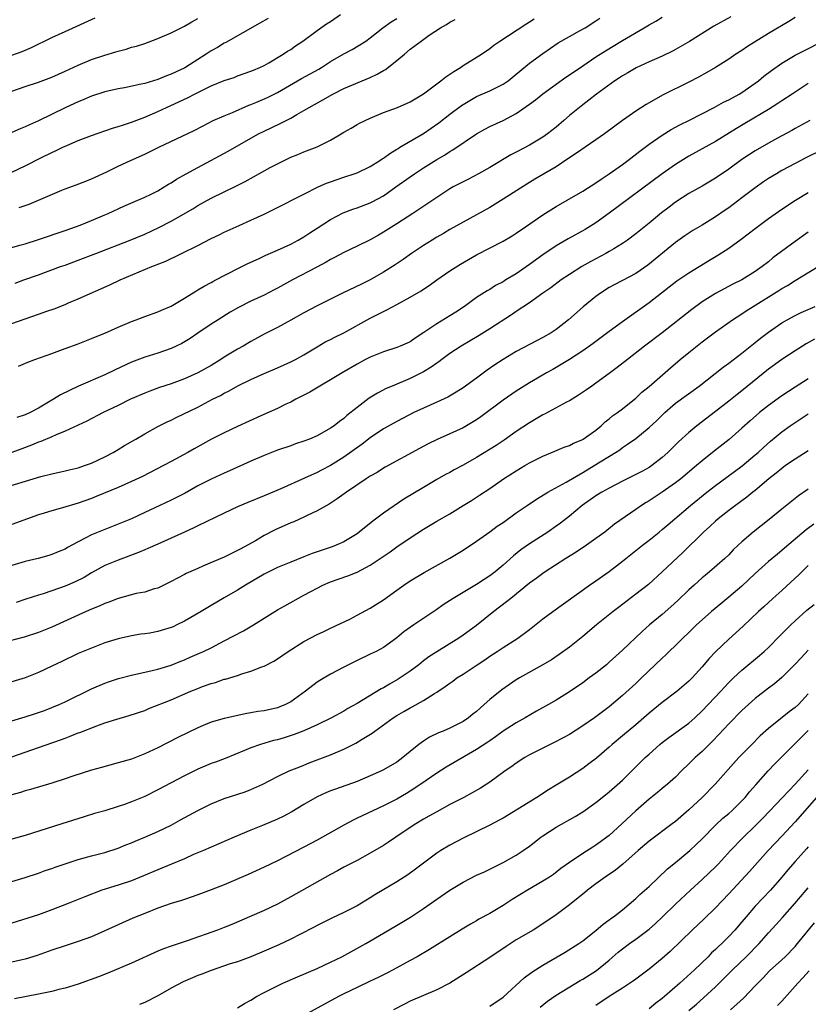
# Model space of a CAD drawing. Units: inches. Extents: x 2511000 to 2514000, y 1551000 to 1554000.
# Drawn here: x 2511234 to 2511353, y 1553454 to 1553602 of the extents above; entities that cross this region are included whole.
import ezdxf

# ---------------------------------------------------------------- set-up
doc = ezdxf.new("R2010")
doc.units = ezdxf.units.IN
doc.header["$MEASUREMENT"] = 0
doc.layers.add('LD25111551_2ft', color=105, linetype='Continuous')

msp = doc.modelspace()

# ---------------------------------------------------------------- linework, layer by layer
at = {"layer": 'LD25111551_2ft'}
for points, elevation in [([(2511231, 1553567.34), (2511234.21, 1553568.21), (2511235, 1553568.44), (2511237, 1553569.07), (2511241, 1553570.45), (2511242.56, 1553571), (2511243.27, 1553571.27), (2511245, 1553571.95), (2511247, 1553572.78), (2511247.51, 1553573), (2511249.88, 1553574.12), (2511251.27, 1553574.73), (2511251.95, 1553575), (2511253, 1553575.45), (2511253.87, 1553575.87), (2511255, 1553576.43), (2511255.96, 1553577), (2511256.6, 1553577.4), (2511257, 1553577.62), (2511257.82, 1553578.18), (2511259.27, 1553579), (2511261, 1553579.96), (2511265.59, 1553582.41), (2511269, 1553584.38), (2511270.13, 1553585), (2511271, 1553585.43), (2511273.42, 1553586.58), (2511275, 1553587.39), (2511275.94, 1553587.94), (2511277, 1553588.51), (2511277.79, 1553589), (2511279.85, 1553590.15), (2511281.33, 1553591), (2511283, 1553591.82), (2511287, 1553593.52), (2511288.01, 1553593.99), (2511289, 1553594.57), (2511289.29, 1553594.71), (2511291, 1553596.06), (2511292.15, 1553597), (2511293, 1553597.75), (2511294.64, 1553599), (2511295.87, 1553599.87), (2511297.6, 1553601), (2511298.5, 1553601.5), (2511299, 1553601.83), (2511299.77, 1553602.23)], 7210), ([(2511233, 1553579.24), (2511235, 1553580.2), (2511237.44, 1553581.44), (2511239, 1553582.21), (2511239.55, 1553582.45), (2511240.67, 1553583), (2511241.27, 1553583.27), (2511243, 1553584), (2511245, 1553584.77), (2511248.14, 1553585.86), (2511249, 1553586.1), (2511249.66, 1553586.34), (2511251, 1553586.75), (2511253, 1553587.53), (2511255, 1553588.4), (2511256.29, 1553589), (2511258.17, 1553589.83), (2511259.53, 1553590.47), (2511260.52, 1553591), (2511261.5, 1553591.5), (2511263, 1553592.22), (2511265, 1553593.05), (2511266.48, 1553593.52), (2511267, 1553593.73), (2511269, 1553594.43), (2511269.39, 1553594.61), (2511270.35, 1553595), (2511271, 1553595.32), (2511271.73, 1553595.73), (2511273.88, 1553597), (2511274.54, 1553597.46), (2511275, 1553597.74), (2511275.72, 1553598.28), (2511276.81, 1553599), (2511279, 1553600.59), (2511280.42, 1553601.58), (2511281, 1553601.96), (2511282.52, 1553603)], 7214), ([(2511351, 1553602.52), (2511350.06, 1553601.94), (2511347, 1553600.12), (2511343.83, 1553598.17), (2511343, 1553597.59), (2511342.08, 1553597), (2511341, 1553596.26), (2511339, 1553595), (2511337.73, 1553594.27), (2511336.44, 1553593.56), (2511335, 1553592.82), (2511331.11, 1553590.89), (2511328.55, 1553589.45), (2511327, 1553588.42), (2511325, 1553587.01), (2511323.83, 1553586.17), (2511322.27, 1553585), (2511321, 1553584.1), (2511319.4, 1553583), (2511318.21, 1553582.21), (2511316.78, 1553581.22), (2511315, 1553580.06), (2511311.81, 1553578.19), (2511310.57, 1553577.43), (2511307, 1553575.15), (2511305, 1553573.93), (2511303, 1553572.78), (2511299, 1553570.57), (2511298.02, 1553569.98), (2511297, 1553569.42), (2511296.31, 1553569), (2511295, 1553568.17), (2511293.23, 1553567), (2511291.93, 1553566.07), (2511290.73, 1553565.27), (2511289, 1553564.15), (2511286.96, 1553563), (2511285.65, 1553562.35), (2511282.83, 1553561), (2511279, 1553559.1), (2511277, 1553558.02), (2511275, 1553556.91), (2511273, 1553555.84), (2511271, 1553554.81), (2511269, 1553553.71), (2511267.82, 1553553), (2511267, 1553552.54), (2511265, 1553551.34), (2511264.47, 1553551), (2511263, 1553550.11), (2511261, 1553548.97), (2511259, 1553548.07), (2511257, 1553547.34), (2511255.23, 1553546.77), (2511253.76, 1553546.24), (2511253, 1553545.94), (2511250.86, 1553545), (2511249, 1553544.06), (2511246.76, 1553543), (2511244.27, 1553541.73), (2511241, 1553540.22), (2511239.67, 1553539.67), (2511239, 1553539.35), (2511237.36, 1553538.64), (2511237, 1553538.52), (2511235.93, 1553538.07), (2511234.48, 1553537.52), (2511233, 1553536.97)], 7200), ([(2511233, 1553596.85), (2511234.56, 1553597.44), (2511235.97, 1553598.03), (2511239, 1553599.51), (2511241, 1553600.44), (2511245.53, 1553602.47)], 7220), ([(2511233, 1553556.42), (2511237, 1553557.81), (2511238.28, 1553558.28), (2511239.35, 1553558.65), (2511241, 1553559.29), (2511241.52, 1553559.52), (2511243, 1553560.12), (2511247.74, 1553562.26), (2511249.3, 1553563), (2511254.1, 1553565), (2511256.17, 1553565.83), (2511257, 1553566.24), (2511257.52, 1553566.48), (2511258.54, 1553567), (2511261, 1553568.2), (2511263, 1553569.23), (2511264.2, 1553569.8), (2511265, 1553570.21), (2511267.22, 1553571.22), (2511269, 1553571.99), (2511271, 1553572.91), (2511272.41, 1553573.59), (2511277, 1553575.93), (2511279.13, 1553577), (2511280.42, 1553577.58), (2511281, 1553577.8), (2511283, 1553578.5), (2511284.59, 1553579), (2511285, 1553579.15), (2511287, 1553580.09), (2511288.45, 1553581), (2511288.78, 1553581.22), (2511289, 1553581.34), (2511289.94, 1553582.06), (2511291, 1553582.69), (2511291.18, 1553582.82), (2511291.47, 1553583), (2511295, 1553585.08), (2511296.15, 1553585.85), (2511297.34, 1553586.66), (2511299, 1553587.95), (2511300.74, 1553589.26), (2511301, 1553589.45), (2511303, 1553590.63), (2511305, 1553591.49), (2511307, 1553592.49), (2511307.75, 1553593), (2511309, 1553593.99), (2511309.54, 1553594.46), (2511311, 1553595.64), (2511313, 1553597.11), (2511315.29, 1553598.71), (2511317, 1553599.7), (2511318.52, 1553600.52), (2511319.37, 1553601), (2511321, 1553602.03), (2511321.57, 1553602.43)], 7206), ([(2511271.59, 1553602.41), (2511270.33, 1553601.67), (2511265.23, 1553598.77), (2511265, 1553598.66), (2511263.96, 1553598.04), (2511263, 1553597.5), (2511262.25, 1553597), (2511261, 1553596.22), (2511259.04, 1553594.96), (2511257, 1553593.98), (2511256.27, 1553593.73), (2511255, 1553593.22), (2511253, 1553592.62), (2511252.48, 1553592.48), (2511249.94, 1553591.94), (2511249, 1553591.79), (2511247, 1553591.33), (2511245, 1553590.68), (2511243.83, 1553590.17), (2511243, 1553589.84), (2511242.43, 1553589.56), (2511241, 1553588.91), (2511237, 1553586.99), (2511235.62, 1553586.38), (2511235, 1553586.07), (2511234.23, 1553585.77), (2511233, 1553585.19)], 7216), ([(2511233, 1553591.42), (2511235, 1553592.12), (2511237, 1553592.79), (2511239, 1553593.55), (2511241, 1553594.44), (2511243, 1553595.37), (2511245, 1553596.19), (2511247, 1553596.87), (2511248.64, 1553597.36), (2511249, 1553597.49), (2511250.21, 1553597.78), (2511251, 1553598.05), (2511251.76, 1553598.24), (2511253, 1553598.64), (2511255, 1553599.36), (2511257, 1553600.22), (2511259, 1553601.24), (2511260.1, 1553601.9), (2511261, 1553602.37)], 7218), ([(2511233.48, 1553562.52), (2511234.8, 1553563), (2511237, 1553563.76), (2511240.34, 1553565), (2511241, 1553565.22), (2511243, 1553565.96), (2511245.63, 1553567), (2511250.8, 1553569), (2511253, 1553569.9), (2511255.13, 1553570.87), (2511257, 1553571.84), (2511260.27, 1553573.73), (2511261, 1553574.2), (2511263, 1553575.31), (2511266.83, 1553577.17), (2511268.15, 1553577.85), (2511271.93, 1553579.93), (2511273, 1553580.5), (2511275, 1553581.48), (2511276.09, 1553581.91), (2511277, 1553582.3), (2511279, 1553583.06), (2511281, 1553584.04), (2511282.63, 1553585), (2511283, 1553585.24), (2511284.12, 1553585.88), (2511285, 1553586.42), (2511285.38, 1553586.62), (2511287, 1553587.39), (2511289, 1553588.24), (2511291.1, 1553589), (2511293, 1553589.84), (2511295, 1553591.03), (2511297.64, 1553593), (2511298.38, 1553593.62), (2511299, 1553593.98), (2511299.58, 1553594.42), (2511300.57, 1553595), (2511301, 1553595.3), (2511303.76, 1553597), (2511305, 1553597.86), (2511305.63, 1553598.37), (2511306.54, 1553599), (2511307.83, 1553599.83), (2511310.44, 1553601.56), (2511311, 1553601.87), (2511311.68, 1553602.32)], 7208), ([(2511341.35, 1553602.65), (2511338.77, 1553601.23), (2511335.08, 1553598.92), (2511333, 1553597.73), (2511332.52, 1553597.48), (2511331, 1553596.74), (2511329, 1553595.86), (2511327.04, 1553594.96), (2511325.8, 1553594.2), (2511325, 1553593.74), (2511324.56, 1553593.44), (2511323.87, 1553593), (2511321.09, 1553591), (2511319.92, 1553590.08), (2511319, 1553589.39), (2511318.51, 1553589), (2511317, 1553587.75), (2511316.14, 1553587), (2511315, 1553586.04), (2511313.71, 1553585), (2511313, 1553584.49), (2511311, 1553583.28), (2511309, 1553582.24), (2511308.17, 1553581.83), (2511305, 1553579.96), (2511303.28, 1553579), (2511301.8, 1553578.2), (2511301, 1553577.8), (2511299.5, 1553577), (2511299, 1553576.71), (2511293.42, 1553573), (2511291, 1553571.44), (2511289, 1553570.17), (2511288.25, 1553569.75), (2511287, 1553569.03), (2511285, 1553568.06), (2511283, 1553567.12), (2511281.62, 1553566.38), (2511281, 1553566.06), (2511280.35, 1553565.65), (2511278.92, 1553564.92), (2511275.25, 1553563), (2511273, 1553561.73), (2511272.52, 1553561.48), (2511271, 1553560.72), (2511269, 1553559.78), (2511267.15, 1553558.85), (2511265.89, 1553558.11), (2511264.06, 1553557), (2511263, 1553556.32), (2511261.01, 1553554.99), (2511259.83, 1553554.17), (2511258.58, 1553553.42), (2511257.76, 1553553), (2511257, 1553552.64), (2511255, 1553551.96), (2511253, 1553551.35), (2511251, 1553550.59), (2511248.54, 1553549.46), (2511247, 1553548.7), (2511243.03, 1553546.97), (2511241.65, 1553546.35), (2511240.31, 1553545.69), (2511239.24, 1553545), (2511237, 1553543.65), (2511235.75, 1553543), (2511235, 1553542.67), (2511233.75, 1553542.25)], 7202), ([(2511234, 1553550), (2511235.41, 1553550.59), (2511236.46, 1553551), (2511239, 1553551.92), (2511241, 1553552.67), (2511243, 1553553.38), (2511245, 1553554.14), (2511245.59, 1553554.41), (2511247, 1553554.98), (2511249, 1553555.87), (2511251, 1553556.73), (2511251.74, 1553557), (2511253, 1553557.49), (2511255, 1553558.2), (2511255.54, 1553558.46), (2511257, 1553559.06), (2511259, 1553560.24), (2511260.69, 1553561.31), (2511261, 1553561.48), (2511261.94, 1553562.06), (2511263, 1553562.61), (2511263.25, 1553562.75), (2511263.74, 1553563), (2511265, 1553563.68), (2511267.66, 1553565), (2511268.54, 1553565.46), (2511270.24, 1553566.24), (2511271.26, 1553566.74), (2511273, 1553567.5), (2511275, 1553568.4), (2511276.12, 1553569), (2511277, 1553569.5), (2511277.9, 1553570.1), (2511279, 1553570.78), (2511281, 1553572.08), (2511282.91, 1553573.09), (2511284.35, 1553573.65), (2511285, 1553573.86), (2511287, 1553574.61), (2511287.26, 1553574.74), (2511289, 1553575.69), (2511290.87, 1553577), (2511293, 1553578.55), (2511293.66, 1553579), (2511295, 1553579.89), (2511297, 1553581.12), (2511298.19, 1553581.81), (2511299, 1553582.34), (2511299.42, 1553582.58), (2511303, 1553585.03), (2511304.27, 1553585.73), (2511305, 1553586.11), (2511307, 1553587.01), (2511309, 1553588.07), (2511311, 1553589.48), (2511311.87, 1553590.13), (2511313, 1553591.05), (2511316.47, 1553593.53), (2511317, 1553593.88), (2511319, 1553595.27), (2511321, 1553596.6), (2511322.46, 1553597.54), (2511325, 1553599.09), (2511328.29, 1553601), (2511329, 1553601.44), (2511330, 1553602), (2511331, 1553602.61)], 7204), ([(2511234.11, 1553573.89), (2511235.57, 1553574.43), (2511240.53, 1553576.53), (2511241, 1553576.72), (2511242.67, 1553577.33), (2511244.11, 1553577.89), (2511245, 1553578.23), (2511245.52, 1553578.48), (2511247.3, 1553579.3), (2511249, 1553580.13), (2511250.87, 1553581), (2511253, 1553581.95), (2511255.15, 1553583), (2511260.48, 1553585.52), (2511261.79, 1553586.21), (2511263.34, 1553587), (2511265, 1553587.74), (2511266.25, 1553588.25), (2511268.68, 1553589.32), (2511269, 1553589.43), (2511269.74, 1553589.74), (2511271.5, 1553590.5), (2511273, 1553591.26), (2511276.63, 1553593.37), (2511277.94, 1553594.06), (2511279.23, 1553594.77), (2511279.62, 1553595), (2511281, 1553595.91), (2511283, 1553597.09), (2511284.27, 1553597.73), (2511286.31, 1553599), (2511287, 1553599.49), (2511288.9, 1553601), (2511290.13, 1553601.87), (2511291, 1553602.41)], 7212), ([(2511231, 1553531.46), (2511237.37, 1553533.37), (2511239, 1553533.78), (2511241, 1553534.2), (2511241.64, 1553534.36), (2511243, 1553534.67), (2511243.94, 1553535), (2511245, 1553535.4), (2511247, 1553536.34), (2511248.27, 1553537), (2511249, 1553537.42), (2511249.98, 1553538.02), (2511251.68, 1553539), (2511253, 1553539.78), (2511255, 1553540.88), (2511256.39, 1553541.61), (2511257, 1553541.87), (2511257.74, 1553542.26), (2511261, 1553543.84), (2511263.23, 1553545), (2511264.42, 1553545.58), (2511265, 1553545.92), (2511265.72, 1553546.28), (2511267.02, 1553547.02), (2511269, 1553547.97), (2511271, 1553548.87), (2511273, 1553549.73), (2511275, 1553550.63), (2511275.72, 1553551), (2511277, 1553551.72), (2511279, 1553552.92), (2511280.31, 1553553.69), (2511281, 1553554.02), (2511281.63, 1553554.37), (2511283, 1553555.02), (2511287, 1553557.22), (2511289, 1553558.24), (2511289.51, 1553558.49), (2511291, 1553559.29), (2511293, 1553560.4), (2511294.64, 1553561.36), (2511295, 1553561.61), (2511295.85, 1553562.15), (2511297.02, 1553563), (2511299, 1553564.35), (2511300.61, 1553565.39), (2511303, 1553566.76), (2511307, 1553568.81), (2511308.37, 1553569.63), (2511309, 1553570.04), (2511310.36, 1553571), (2511313, 1553572.81), (2511315, 1553574.06), (2511316.65, 1553575), (2511319, 1553576.37), (2511321, 1553577.62), (2511321.81, 1553578.19), (2511323, 1553578.96), (2511325, 1553580.41), (2511325.79, 1553581), (2511327.59, 1553582.41), (2511329, 1553583.44), (2511331, 1553584.83), (2511332.34, 1553585.66), (2511333.63, 1553586.37), (2511335.09, 1553587.09), (2511338.82, 1553589), (2511340.24, 1553589.76), (2511341, 1553590.13), (2511342.6, 1553591), (2511343, 1553591.24), (2511345, 1553592.64), (2511345.48, 1553593), (2511346.31, 1553593.69), (2511347.44, 1553594.56), (2511349, 1553595.66), (2511351, 1553596.85), (2511352.41, 1553597.59), (2511355.09, 1553598.91)], 7198), ([(2511353, 1553592.58), (2511351, 1553591.31), (2511350.55, 1553591), (2511349, 1553589.99), (2511348.42, 1553589.58), (2511347, 1553588.69), (2511343.44, 1553586.56), (2511342.17, 1553585.83), (2511339, 1553583.87), (2511335, 1553581.63), (2511333, 1553580.39), (2511331, 1553578.98), (2511323, 1553573.03), (2511321, 1553571.6), (2511319.4, 1553570.6), (2511316.82, 1553569.18), (2511315, 1553568.11), (2511313, 1553566.77), (2511311, 1553565.32), (2511309, 1553563.93), (2511307.44, 1553563), (2511307, 1553562.72), (2511305.86, 1553562.13), (2511305, 1553561.57), (2511304.63, 1553561.37), (2511303, 1553560.32), (2511301.18, 1553559), (2511299.87, 1553558.13), (2511299, 1553557.56), (2511297, 1553556.37), (2511295.06, 1553555.06), (2511293.76, 1553554.24), (2511293, 1553553.68), (2511292.55, 1553553.45), (2511291.52, 1553553), (2511291, 1553552.81), (2511289, 1553552.17), (2511287, 1553551.37), (2511286.27, 1553551), (2511285, 1553550.32), (2511282.78, 1553549), (2511281, 1553547.92), (2511279.37, 1553547), (2511277.9, 1553546.1), (2511276.6, 1553545.4), (2511275.78, 1553545), (2511275, 1553544.59), (2511274.25, 1553544.25), (2511273, 1553543.64), (2511270.52, 1553542.52), (2511267, 1553540.89), (2511265, 1553539.95), (2511263.09, 1553539), (2511260.44, 1553537.56), (2511259.48, 1553537), (2511257, 1553535.61), (2511255.86, 1553535), (2511252.65, 1553533.35), (2511251, 1553532.59), (2511249, 1553531.73), (2511245.67, 1553530.33), (2511245, 1553530.06), (2511243, 1553529.33), (2511240.64, 1553528.64), (2511239, 1553528.2), (2511237.83, 1553527.83), (2511237, 1553527.59), (2511233, 1553526.15)], 7196), ([(2511353.24, 1553587), (2511351, 1553585.79), (2511350.5, 1553585.5), (2511348.38, 1553584.38), (2511347, 1553583.62), (2511345, 1553582.45), (2511343, 1553581.14), (2511341, 1553579.68), (2511339, 1553578.32), (2511337, 1553577.14), (2511335, 1553576), (2511333, 1553574.72), (2511332.02, 1553573.98), (2511330.9, 1553573.1), (2511329, 1553571.53), (2511327, 1553569.93), (2511325.77, 1553569), (2511325, 1553568.46), (2511323.7, 1553567.7), (2511323, 1553567.27), (2511322.51, 1553567), (2511320.21, 1553565.79), (2511318.85, 1553565), (2511317, 1553563.81), (2511315.77, 1553563), (2511314.18, 1553561.82), (2511313, 1553561), (2511311, 1553559.56), (2511309, 1553558.21), (2511308.29, 1553557.71), (2511305, 1553555.61), (2511303.39, 1553554.61), (2511300.7, 1553553), (2511299, 1553551.89), (2511297.77, 1553551), (2511297.33, 1553550.67), (2511297, 1553550.46), (2511296.16, 1553549.84), (2511295, 1553549.16), (2511293, 1553548.14), (2511290.29, 1553547), (2511289.39, 1553546.61), (2511288.08, 1553545.92), (2511286.84, 1553545.16), (2511285, 1553543.77), (2511283.46, 1553542.54), (2511283, 1553542.11), (2511282.36, 1553541.64), (2511281.55, 1553541), (2511281, 1553540.63), (2511279, 1553539.52), (2511277.83, 1553539), (2511277, 1553538.68), (2511275.73, 1553538.27), (2511275, 1553538.01), (2511273, 1553537.33), (2511271, 1553536.55), (2511269, 1553535.68), (2511265.79, 1553534.21), (2511265, 1553533.88), (2511263, 1553532.99), (2511261, 1553531.97), (2511259.12, 1553530.88), (2511257.81, 1553530.19), (2511257, 1553529.79), (2511255.29, 1553529), (2511253, 1553527.92), (2511251, 1553527), (2511249, 1553526.16), (2511247, 1553525.39), (2511245, 1553524.57), (2511244.05, 1553524.05), (2511243, 1553523.53), (2511241.35, 1553522.65), (2511241, 1553522.42), (2511239.98, 1553522.02), (2511239, 1553521.59), (2511238.55, 1553521.45), (2511236.97, 1553521.03), (2511235, 1553520.58), (2511233, 1553519.95)], 7194), ([(2511355, 1553582.53), (2511352.63, 1553581.37), (2511351, 1553580.53), (2511349, 1553579.46), (2511348.19, 1553579), (2511347, 1553578.27), (2511346.24, 1553577.76), (2511345, 1553576.89), (2511343, 1553575.35), (2511341, 1553573.86), (2511340.49, 1553573.51), (2511339, 1553572.49), (2511337, 1553571.26), (2511335.58, 1553570.42), (2511335, 1553570.06), (2511334.38, 1553569.62), (2511333, 1553568.63), (2511328.8, 1553565.2), (2511327, 1553563.95), (2511325, 1553562.9), (2511323.74, 1553562.26), (2511323, 1553561.83), (2511321.7, 1553561), (2511321, 1553560.5), (2511319.05, 1553558.95), (2511316.88, 1553557), (2511315, 1553555.51), (2511314.23, 1553555), (2511313, 1553554.31), (2511312.12, 1553553.88), (2511309, 1553552.21), (2511307, 1553551.02), (2511305.78, 1553550.22), (2511304.6, 1553549.4), (2511303, 1553548.19), (2511301, 1553546.73), (2511299.93, 1553546.07), (2511298.68, 1553545.32), (2511297, 1553544.55), (2511295, 1553543.68), (2511293.58, 1553543), (2511291, 1553541.67), (2511289, 1553540.56), (2511287, 1553539.19), (2511285.77, 1553538.23), (2511283, 1553536.28), (2511281, 1553535.05), (2511279.66, 1553534.34), (2511279, 1553533.98), (2511277.1, 1553533.1), (2511273.52, 1553531.52), (2511271, 1553530.46), (2511268.54, 1553529.46), (2511267, 1553528.8), (2511265, 1553527.85), (2511261, 1553525.93), (2511260.39, 1553525.61), (2511259, 1553525), (2511257, 1553524.07), (2511255, 1553523.17), (2511253.48, 1553522.52), (2511253, 1553522.33), (2511252.07, 1553521.93), (2511249, 1553520.75), (2511247, 1553519.93), (2511245, 1553518.85), (2511243.86, 1553518.14), (2511242.53, 1553517.47), (2511241, 1553516.82), (2511239, 1553516.12), (2511237.69, 1553515.69), (2511237, 1553515.49), (2511235.1, 1553514.9), (2511233.64, 1553514.36)], 7192), ([(2511353, 1553576.11), (2511351.06, 1553574.94), (2511349, 1553573.6), (2511347, 1553572.21), (2511345, 1553570.71), (2511342.9, 1553569.1), (2511341, 1553567.73), (2511339.35, 1553566.65), (2511338.1, 1553565.9), (2511335, 1553564.03), (2511333.21, 1553562.79), (2511329, 1553559.52), (2511325, 1553556.7), (2511323, 1553555.23), (2511320.59, 1553553.41), (2511319, 1553552.29), (2511317, 1553551), (2511315.76, 1553550.24), (2511314.49, 1553549.51), (2511313.57, 1553549), (2511312.2, 1553548.2), (2511311, 1553547.49), (2511309, 1553546.24), (2511307, 1553544.88), (2511303.66, 1553542.34), (2511303, 1553541.9), (2511301.51, 1553541), (2511301, 1553540.71), (2511299, 1553539.78), (2511297.05, 1553538.95), (2511295.72, 1553538.28), (2511294.41, 1553537.59), (2511289.25, 1553534.75), (2511289, 1553534.61), (2511288.02, 1553533.98), (2511287, 1553533.4), (2511286.37, 1553533), (2511283.39, 1553531), (2511282.02, 1553529.98), (2511280.8, 1553529.2), (2511279, 1553528.17), (2511277.47, 1553527.47), (2511277, 1553527.24), (2511275.46, 1553526.54), (2511275, 1553526.37), (2511272.68, 1553525.32), (2511271, 1553524.46), (2511269.69, 1553523.69), (2511268.48, 1553523), (2511267.51, 1553522.49), (2511267, 1553522.19), (2511266.19, 1553521.81), (2511265, 1553521.21), (2511261.88, 1553519.88), (2511261, 1553519.52), (2511259.25, 1553518.75), (2511259, 1553518.6), (2511257.93, 1553518.07), (2511257, 1553517.52), (2511255, 1553516.56), (2511254.42, 1553516.42), (2511253, 1553515.95), (2511251.72, 1553515.72), (2511249, 1553514.98), (2511247.58, 1553514.42), (2511247, 1553514.22), (2511246.16, 1553513.84), (2511245, 1553513.36), (2511244.17, 1553513), (2511239, 1553510.68), (2511237, 1553509.86), (2511234.83, 1553509.17), (2511232.55, 1553508.55)], 7190), ([(2511353, 1553570.2), (2511351, 1553568.79), (2511347.68, 1553566.32), (2511347, 1553565.74), (2511346.06, 1553565), (2511345, 1553564.25), (2511343, 1553563.02), (2511341.64, 1553562.36), (2511340.33, 1553561.67), (2511339, 1553560.93), (2511337, 1553559.67), (2511335.45, 1553558.55), (2511331, 1553555.03), (2511328.31, 1553553), (2511325.73, 1553551), (2511324.22, 1553549.79), (2511323, 1553548.88), (2511321, 1553547.44), (2511320.36, 1553547), (2511319.57, 1553546.43), (2511318.38, 1553545.62), (2511317, 1553544.78), (2511316.55, 1553544.55), (2511313.25, 1553542.75), (2511313, 1553542.64), (2511311, 1553541.48), (2511309, 1553540.16), (2511307.16, 1553538.84), (2511305.95, 1553538.05), (2511303, 1553536.23), (2511301, 1553535.06), (2511299.65, 1553534.35), (2511299, 1553533.98), (2511298.35, 1553533.65), (2511297, 1553532.9), (2511295, 1553531.73), (2511292.07, 1553529.93), (2511289, 1553527.82), (2511287.37, 1553526.63), (2511285.34, 1553525), (2511285, 1553524.75), (2511283, 1553523.52), (2511281.87, 1553523), (2511281.24, 1553522.76), (2511278.25, 1553521.75), (2511277, 1553521.25), (2511275, 1553520.48), (2511273, 1553519.63), (2511271.72, 1553519), (2511271, 1553518.63), (2511268.17, 1553517), (2511267, 1553516.25), (2511265, 1553515.08), (2511263, 1553513.93), (2511261.51, 1553513), (2511259, 1553511.55), (2511257.86, 1553511), (2511257.27, 1553510.73), (2511257, 1553510.63), (2511255, 1553510.01), (2511253.77, 1553509.77), (2511253, 1553509.65), (2511252.4, 1553509.6), (2511251, 1553509.37), (2511249, 1553508.92), (2511247, 1553508.28), (2511245, 1553507.52), (2511243, 1553506.67), (2511240.5, 1553505.5), (2511239, 1553504.76), (2511237, 1553503.82), (2511235, 1553503.03), (2511233, 1553502.44)], 7188), ([(2511233, 1553496.54), (2511235, 1553497.13), (2511236.4, 1553497.6), (2511237.88, 1553498.12), (2511239, 1553498.54), (2511240.13, 1553499), (2511241, 1553499.4), (2511245, 1553501.38), (2511247, 1553502.22), (2511247.57, 1553502.43), (2511249.08, 1553502.92), (2511251, 1553503.43), (2511254.13, 1553504.13), (2511255, 1553504.35), (2511257, 1553504.94), (2511258.46, 1553505.54), (2511259, 1553505.73), (2511259.86, 1553506.14), (2511261.27, 1553506.73), (2511261.86, 1553507), (2511263, 1553507.56), (2511265, 1553508.58), (2511267.87, 1553510.13), (2511269.39, 1553511), (2511273, 1553513.27), (2511274.1, 1553513.9), (2511277, 1553515.46), (2511278.04, 1553516.04), (2511279, 1553516.56), (2511279.85, 1553517), (2511281, 1553517.5), (2511283.61, 1553518.39), (2511285, 1553518.94), (2511287, 1553520), (2511289.98, 1553522.02), (2511291, 1553522.75), (2511293, 1553524.11), (2511295, 1553525.42), (2511297, 1553526.62), (2511299, 1553527.76), (2511301, 1553528.98), (2511302.24, 1553529.76), (2511303.45, 1553530.55), (2511305, 1553531.58), (2511307.08, 1553533), (2511309, 1553534.23), (2511310.3, 1553535), (2511311, 1553535.41), (2511313, 1553536.42), (2511314.82, 1553537.18), (2511316.22, 1553537.78), (2511317, 1553538.05), (2511317.61, 1553538.39), (2511319, 1553538.96), (2511319.06, 1553539), (2511321, 1553540.36), (2511321.78, 1553541), (2511322.4, 1553541.6), (2511323, 1553542.05), (2511323.51, 1553542.49), (2511324.23, 1553543), (2511325, 1553543.59), (2511326.79, 1553545), (2511327, 1553545.17), (2511327.93, 1553546.07), (2511329, 1553546.95), (2511332.24, 1553549.76), (2511333.7, 1553551), (2511335, 1553552.07), (2511337, 1553553.68), (2511339, 1553555.18), (2511341.6, 1553557), (2511343, 1553557.89), (2511343.66, 1553558.34), (2511344.67, 1553559), (2511348.58, 1553561.42), (2511349, 1553561.7), (2511349.85, 1553562.15), (2511351, 1553562.89), (2511354.51, 1553565)], 7186), ([(2511233, 1553491.11), (2511235, 1553491.82), (2511237, 1553492.5), (2511240.31, 1553493.69), (2511241, 1553493.95), (2511241.78, 1553494.22), (2511243, 1553494.72), (2511243.22, 1553494.78), (2511245.81, 1553495.81), (2511247, 1553496.23), (2511248.82, 1553496.82), (2511250.66, 1553497.34), (2511253, 1553498.12), (2511253.61, 1553498.39), (2511257, 1553499.72), (2511259.96, 1553501), (2511261, 1553501.43), (2511261.71, 1553501.71), (2511263, 1553502.17), (2511263.66, 1553502.34), (2511265, 1553502.8), (2511265.17, 1553502.83), (2511267, 1553503.39), (2511267.62, 1553503.62), (2511269, 1553504.02), (2511270.67, 1553504.67), (2511271, 1553504.77), (2511272.47, 1553505.53), (2511273, 1553505.87), (2511273.65, 1553506.35), (2511274.6, 1553507), (2511277, 1553508.5), (2511279, 1553509.55), (2511279.98, 1553510.02), (2511281, 1553510.5), (2511283.89, 1553511.89), (2511285, 1553512.45), (2511287, 1553513.5), (2511289, 1553514.77), (2511291, 1553516.25), (2511292.05, 1553517), (2511293, 1553517.64), (2511295.1, 1553518.9), (2511298.96, 1553521.04), (2511301, 1553522.29), (2511303, 1553523.62), (2511305, 1553525.04), (2511306.13, 1553525.87), (2511307, 1553526.45), (2511309, 1553527.87), (2511310.62, 1553529), (2511312.04, 1553529.96), (2511313.75, 1553531), (2511316.5, 1553532.5), (2511319, 1553533.95), (2511320.74, 1553535), (2511323.97, 1553537), (2511324.59, 1553537.41), (2511325, 1553537.72), (2511325.78, 1553538.22), (2511327, 1553539.11), (2511329, 1553540.73), (2511330.17, 1553541.83), (2511331.37, 1553543), (2511333, 1553544.42), (2511336.53, 1553547), (2511340.15, 1553549.85), (2511341, 1553550.45), (2511343, 1553551.96), (2511345, 1553553.55), (2511345.79, 1553554.21), (2511347, 1553555.13), (2511349, 1553556.54), (2511349.8, 1553557), (2511351, 1553557.65), (2511351.92, 1553558.08), (2511354.03, 1553559)], 7184), ([(2511353.95, 1553554.05), (2511352.66, 1553553.34), (2511351, 1553552.31), (2511349, 1553550.98), (2511347, 1553549.54), (2511343, 1553546.29), (2511342.28, 1553545.72), (2511341, 1553544.7), (2511339, 1553543.14), (2511336.18, 1553541), (2511335, 1553540.02), (2511333.43, 1553538.57), (2511331.84, 1553537), (2511331, 1553536.24), (2511329.42, 1553535), (2511329, 1553534.72), (2511327.89, 1553534.11), (2511327, 1553533.65), (2511325, 1553532.68), (2511323, 1553531.63), (2511321.89, 1553531), (2511321, 1553530.43), (2511318.93, 1553529), (2511317, 1553527.4), (2511315.66, 1553526.34), (2511315, 1553525.86), (2511313.74, 1553525), (2511311, 1553523.22), (2511309.7, 1553522.3), (2511308.59, 1553521.41), (2511307, 1553520), (2511305.81, 1553519), (2511305, 1553518.38), (2511304.16, 1553517.84), (2511303, 1553517.08), (2511299.51, 1553515), (2511297.99, 1553514.01), (2511297, 1553513.32), (2511293.57, 1553511), (2511292.06, 1553509.94), (2511291, 1553509.07), (2511289, 1553507.62), (2511287.87, 1553507), (2511287, 1553506.57), (2511285, 1553505.64), (2511283, 1553504.62), (2511281, 1553503.57), (2511279.37, 1553502.63), (2511279, 1553502.39), (2511277.21, 1553501), (2511275, 1553499.42), (2511274.2, 1553499), (2511273.36, 1553498.64), (2511273, 1553498.51), (2511271, 1553498.06), (2511270.07, 1553497.93), (2511269, 1553497.73), (2511268.37, 1553497.63), (2511265, 1553496.88), (2511263, 1553496.33), (2511261.83, 1553495.83), (2511261, 1553495.5), (2511257.98, 1553494.02), (2511255, 1553492.49), (2511253, 1553491.55), (2511251, 1553490.79), (2511249, 1553490.19), (2511246.48, 1553489.52), (2511245, 1553489.11), (2511242.19, 1553488.19), (2511241, 1553487.78), (2511239, 1553487.15), (2511235.81, 1553486.19), (2511235, 1553485.98), (2511234.27, 1553485.73), (2511233, 1553485.38)], 7182), ([(2511353, 1553548.1), (2511351, 1553546.83), (2511349, 1553545.53), (2511347, 1553544.07), (2511345.67, 1553543), (2511344.23, 1553541.77), (2511343, 1553540.66), (2511341.05, 1553538.95), (2511338.81, 1553537.19), (2511337, 1553535.73), (2511336.17, 1553535), (2511333.78, 1553533), (2511333, 1553532.4), (2511331, 1553531), (2511329, 1553529.7), (2511328.55, 1553529.45), (2511327.85, 1553529), (2511327, 1553528.38), (2511323.81, 1553526.19), (2511322.33, 1553525), (2511321, 1553524.02), (2511319.57, 1553523), (2511318.03, 1553521.97), (2511316.44, 1553521), (2511313.34, 1553519), (2511313, 1553518.76), (2511312, 1553518), (2511311, 1553517.28), (2511308.17, 1553515), (2511307.54, 1553514.46), (2511305.6, 1553513), (2511303, 1553510.89), (2511301, 1553509.43), (2511300.35, 1553509), (2511297.04, 1553506.96), (2511295.82, 1553506.17), (2511295, 1553505.57), (2511294.29, 1553505), (2511293, 1553504.05), (2511291.19, 1553502.81), (2511289.91, 1553502.09), (2511289, 1553501.54), (2511288.63, 1553501.37), (2511285, 1553499.17), (2511283.61, 1553498.39), (2511283, 1553498.01), (2511281.17, 1553497), (2511279, 1553495.95), (2511277, 1553495.04), (2511275.54, 1553494.46), (2511274.01, 1553493.99), (2511273, 1553493.7), (2511272.43, 1553493.57), (2511270.47, 1553493), (2511269, 1553492.46), (2511268.06, 1553492.06), (2511265.11, 1553490.89), (2511263.68, 1553490.32), (2511263, 1553490.09), (2511261, 1553489.27), (2511259, 1553488.28), (2511257, 1553487.18), (2511255, 1553486.12), (2511253, 1553485.16), (2511251, 1553484.33), (2511249.94, 1553483.94), (2511249, 1553483.61), (2511247.01, 1553483), (2511245.43, 1553482.57), (2511243.9, 1553482.1), (2511240.52, 1553481), (2511235, 1553479.26), (2511233, 1553478.7)], 7180), ([(2511233, 1553472.34), (2511235, 1553472.94), (2511237, 1553473.6), (2511238.02, 1553473.98), (2511239, 1553474.31), (2511239.49, 1553474.51), (2511241, 1553475), (2511243, 1553475.63), (2511245, 1553476.18), (2511247, 1553476.72), (2511249, 1553477.37), (2511250.15, 1553477.85), (2511251, 1553478.17), (2511251.58, 1553478.42), (2511253.01, 1553479), (2511255, 1553479.86), (2511257, 1553480.83), (2511258.4, 1553481.6), (2511261, 1553483.05), (2511263, 1553484.05), (2511265, 1553484.84), (2511268.15, 1553485.85), (2511269, 1553486.18), (2511270.78, 1553487), (2511273, 1553488.16), (2511274.79, 1553489), (2511276.37, 1553489.63), (2511277, 1553489.86), (2511277.81, 1553490.19), (2511281, 1553491.42), (2511283, 1553492.25), (2511284.82, 1553493.18), (2511285.78, 1553493.78), (2511287.3, 1553494.7), (2511287.67, 1553495), (2511290.45, 1553497), (2511291, 1553497.36), (2511292.06, 1553497.94), (2511293, 1553498.51), (2511293.33, 1553498.67), (2511295, 1553499.62), (2511296.67, 1553500.67), (2511297, 1553500.86), (2511298.3, 1553501.7), (2511299, 1553502.24), (2511299.46, 1553502.54), (2511300.06, 1553503), (2511301, 1553503.6), (2511303.09, 1553505), (2511304.25, 1553505.75), (2511305, 1553506.29), (2511306.1, 1553507), (2511307, 1553507.61), (2511309.24, 1553509), (2511311, 1553510.31), (2511313, 1553511.9), (2511314.49, 1553513), (2511320.04, 1553517), (2511321, 1553517.65), (2511323, 1553519.07), (2511325, 1553520.61), (2511325.48, 1553521), (2511328, 1553523), (2511329, 1553523.76), (2511330.54, 1553525), (2511331, 1553525.38), (2511331.86, 1553526.14), (2511332.87, 1553527), (2511335.26, 1553529), (2511337.72, 1553531), (2511339, 1553532.02), (2511340.71, 1553533.29), (2511343.04, 1553534.96), (2511345, 1553536.61), (2511345.45, 1553537), (2511346.24, 1553537.76), (2511347.3, 1553538.7), (2511349, 1553540.09), (2511350.27, 1553541), (2511351, 1553541.5), (2511353, 1553542.79)], 7178), ([(2511353, 1553537.25), (2511351, 1553536), (2511349.58, 1553535), (2511349, 1553534.58), (2511348.15, 1553533.85), (2511347.04, 1553533), (2511345, 1553531.27), (2511344.65, 1553531), (2511343.75, 1553530.25), (2511343, 1553529.72), (2511342.6, 1553529.4), (2511342.02, 1553529), (2511341, 1553528.23), (2511339.44, 1553527), (2511339, 1553526.63), (2511338.16, 1553525.84), (2511337.21, 1553525), (2511334.07, 1553521.93), (2511331, 1553519.01), (2511328.9, 1553517.1), (2511327, 1553515.62), (2511324.38, 1553513.62), (2511323.58, 1553513), (2511321.1, 1553511), (2511319, 1553509.23), (2511317, 1553507.66), (2511315.47, 1553506.53), (2511314.28, 1553505.72), (2511313, 1553504.96), (2511309.5, 1553503), (2511309, 1553502.7), (2511307.97, 1553502.03), (2511306.8, 1553501.2), (2511305, 1553499.75), (2511304.17, 1553499), (2511303.54, 1553498.46), (2511303, 1553497.96), (2511302.46, 1553497.54), (2511301.81, 1553497), (2511301, 1553496.46), (2511299, 1553495.46), (2511297.96, 1553495), (2511297.28, 1553494.72), (2511295.93, 1553494.07), (2511295, 1553493.48), (2511294.31, 1553493), (2511293, 1553491.94), (2511291.89, 1553491), (2511291, 1553490.32), (2511289, 1553489.14), (2511288.71, 1553489), (2511287, 1553488.25), (2511285, 1553487.42), (2511281.74, 1553486.26), (2511281, 1553485.99), (2511280.31, 1553485.69), (2511279, 1553485.09), (2511277, 1553483.94), (2511275.17, 1553482.83), (2511273.86, 1553482.14), (2511273, 1553481.71), (2511270.75, 1553480.75), (2511269, 1553480.05), (2511266.47, 1553479), (2511261.88, 1553477), (2511260.38, 1553476.38), (2511259, 1553475.76), (2511257.06, 1553474.94), (2511255, 1553474.11), (2511252.82, 1553473.18), (2511251, 1553472.45), (2511249, 1553471.77), (2511246.54, 1553471), (2511243.96, 1553470.04), (2511241.45, 1553469), (2511239, 1553468.04), (2511237, 1553467.33), (2511233, 1553466.05)], 7176), ([(2511353, 1553531.48), (2511351.54, 1553530.46), (2511351, 1553530.05), (2511349, 1553528.45), (2511347.1, 1553526.9), (2511344.7, 1553525), (2511343, 1553523.53), (2511342.41, 1553523), (2511341.69, 1553522.31), (2511341, 1553521.55), (2511340.42, 1553521), (2511338.12, 1553519), (2511337.49, 1553518.51), (2511337, 1553518.11), (2511335.79, 1553517), (2511335, 1553516.3), (2511333.33, 1553514.67), (2511332.28, 1553513.72), (2511331, 1553512.59), (2511329.08, 1553511), (2511327.97, 1553510.03), (2511325, 1553507.21), (2511323, 1553505.37), (2511322.57, 1553505), (2511321, 1553503.73), (2511320, 1553503), (2511319, 1553502.27), (2511317, 1553500.91), (2511315, 1553499.67), (2511313.84, 1553499), (2511312.02, 1553497.98), (2511310.34, 1553497), (2511309, 1553496.25), (2511307, 1553494.97), (2511305.87, 1553494.13), (2511305, 1553493.54), (2511304.69, 1553493.31), (2511303, 1553492.2), (2511298.44, 1553489.56), (2511297, 1553488.67), (2511294.62, 1553487), (2511293, 1553485.92), (2511292.43, 1553485.57), (2511291, 1553484.75), (2511289, 1553483.72), (2511287.39, 1553483), (2511285.76, 1553482.24), (2511285, 1553481.85), (2511284.42, 1553481.58), (2511283, 1553480.82), (2511279, 1553478.57), (2511277, 1553477.49), (2511273, 1553475.46), (2511271, 1553474.49), (2511268.61, 1553473.39), (2511265, 1553471.85), (2511263, 1553471.05), (2511261, 1553470.3), (2511260.03, 1553469.97), (2511259, 1553469.64), (2511258.53, 1553469.47), (2511257, 1553469), (2511255, 1553468.3), (2511253, 1553467.52), (2511251.22, 1553466.78), (2511247, 1553464.87), (2511245, 1553464.01), (2511243, 1553463.28), (2511241, 1553462.65), (2511239, 1553461.97), (2511236.81, 1553461.19), (2511235, 1553460.63), (2511234.54, 1553460.54), (2511233, 1553460.17)], 7174), ([(2511353.82, 1553526.18), (2511352.69, 1553525.31), (2511349.42, 1553522.58), (2511349, 1553522.19), (2511348.34, 1553521.66), (2511347, 1553520.55), (2511345, 1553518.76), (2511343, 1553516.83), (2511341, 1553515.16), (2511339.81, 1553514.19), (2511338.4, 1553513), (2511337, 1553511.75), (2511336.17, 1553511), (2511335.57, 1553510.43), (2511331.53, 1553506.47), (2511331, 1553506), (2511327.88, 1553503), (2511327, 1553502.17), (2511325, 1553500.34), (2511323, 1553498.66), (2511320.76, 1553497), (2511319, 1553495.79), (2511317, 1553494.5), (2511316.04, 1553493.96), (2511314.72, 1553493.28), (2511314.12, 1553493), (2511311.88, 1553491.88), (2511311, 1553491.42), (2511310.28, 1553491), (2511309, 1553490.17), (2511308.33, 1553489.67), (2511307.34, 1553489), (2511305, 1553487.28), (2511303.61, 1553486.39), (2511301.1, 1553485), (2511299, 1553483.92), (2511297, 1553482.85), (2511295.84, 1553482.16), (2511295, 1553481.71), (2511293.84, 1553481), (2511293, 1553480.45), (2511290.83, 1553479), (2511289.75, 1553478.25), (2511289, 1553477.78), (2511287, 1553476.61), (2511285, 1553475.52), (2511283, 1553474.47), (2511282.06, 1553473.94), (2511281, 1553473.41), (2511275, 1553470.01), (2511273, 1553468.93), (2511271, 1553467.97), (2511268.8, 1553467), (2511266.13, 1553465.87), (2511265, 1553465.4), (2511263.97, 1553465), (2511259.38, 1553463.38), (2511257.3, 1553462.7), (2511257, 1553462.58), (2511255.83, 1553462.17), (2511255, 1553461.81), (2511251, 1553460.02), (2511247.46, 1553458.54), (2511246.03, 1553457.97), (2511243, 1553456.85), (2511241, 1553456.25), (2511240.04, 1553456.04), (2511239, 1553455.77), (2511237, 1553455.36), (2511233.36, 1553454.64)], 7172), ([(2511353, 1553519.95), (2511352, 1553519), (2511351.51, 1553518.49), (2511351, 1553518.04), (2511349, 1553516.21), (2511347.63, 1553515), (2511346.28, 1553513.72), (2511345.47, 1553513), (2511343.18, 1553510.82), (2511341, 1553508.84), (2511339.04, 1553506.96), (2511338.07, 1553505.93), (2511337, 1553504.67), (2511335.49, 1553503), (2511335, 1553502.5), (2511333.25, 1553501), (2511331, 1553499.33), (2511329, 1553497.72), (2511327, 1553495.96), (2511325, 1553494.26), (2511323.45, 1553493), (2511323, 1553492.59), (2511321.06, 1553490.94), (2511319.95, 1553490.05), (2511319, 1553489.34), (2511317, 1553488.05), (2511315, 1553486.83), (2511313.85, 1553486.15), (2511313, 1553485.58), (2511312.64, 1553485.36), (2511312.1, 1553485), (2511309.24, 1553483.24), (2511307, 1553481.9), (2511306.43, 1553481.57), (2511305, 1553480.8), (2511301, 1553478.88), (2511299, 1553477.8), (2511297.65, 1553477), (2511297, 1553476.58), (2511295, 1553475.09), (2511293.82, 1553474.18), (2511292.66, 1553473.34), (2511291, 1553472.28), (2511287.7, 1553470.3), (2511287, 1553469.86), (2511285, 1553468.68), (2511283, 1553467.65), (2511281.21, 1553466.79), (2511279, 1553465.68), (2511278.56, 1553465.44), (2511276.36, 1553464.36), (2511275, 1553463.66), (2511273.2, 1553462.8), (2511271, 1553461.82), (2511269, 1553460.98), (2511267, 1553460.24), (2511265.9, 1553459.9), (2511263, 1553458.94), (2511261.62, 1553458.38), (2511261, 1553458.15), (2511260.19, 1553457.81), (2511258.81, 1553457.19), (2511257, 1553456.25), (2511255, 1553455.12), (2511253, 1553454.11), (2511252.21, 1553453.79)], 7170), ([(2511267, 1553453.3), (2511268.05, 1553453.95), (2511269, 1553454.45), (2511269.85, 1553455), (2511271, 1553455.62), (2511272.21, 1553456.21), (2511273, 1553456.62), (2511273.84, 1553457), (2511276.03, 1553457.97), (2511279, 1553459.23), (2511281, 1553460.15), (2511282.73, 1553461), (2511286.33, 1553463), (2511289, 1553464.53), (2511291.81, 1553466.19), (2511293.05, 1553466.95), (2511295, 1553468.26), (2511297, 1553469.66), (2511299, 1553471), (2511301, 1553472.21), (2511303, 1553473.26), (2511304.19, 1553473.81), (2511307, 1553475.17), (2511309, 1553476.29), (2511310.05, 1553477), (2511311, 1553477.67), (2511312.71, 1553479), (2511313, 1553479.2), (2511315, 1553480.53), (2511317.86, 1553482.14), (2511319, 1553482.84), (2511321, 1553484.24), (2511321.94, 1553485), (2511323, 1553485.83), (2511325, 1553487.59), (2511326.43, 1553489), (2511328.44, 1553491), (2511329, 1553491.53), (2511330.65, 1553493), (2511331, 1553493.29), (2511331.97, 1553494.03), (2511335, 1553496.21), (2511335.88, 1553497), (2511337, 1553498.03), (2511339.8, 1553501), (2511340.36, 1553501.64), (2511341, 1553502.3), (2511341.73, 1553503), (2511343, 1553504.18), (2511345.63, 1553506.37), (2511346.35, 1553507), (2511347, 1553507.61), (2511348.68, 1553509.32), (2511350.37, 1553511), (2511351, 1553511.6), (2511352.8, 1553513.2), (2511353.9, 1553514.1)], 7168), ([(2511353, 1553507.17), (2511351.94, 1553506.06), (2511350.98, 1553505.01), (2511349, 1553503.07), (2511347.89, 1553502.11), (2511347, 1553501.46), (2511345, 1553499.9), (2511343.47, 1553498.53), (2511343, 1553498.09), (2511341, 1553496.07), (2511339.52, 1553494.48), (2511338.54, 1553493.46), (2511338.06, 1553493), (2511337, 1553491.93), (2511335.94, 1553491), (2511335.46, 1553490.54), (2511335, 1553490.04), (2511333.91, 1553489), (2511333, 1553488.07), (2511331.8, 1553487), (2511331, 1553486.37), (2511330.26, 1553485.74), (2511329, 1553484.76), (2511327, 1553482.96), (2511324.91, 1553481), (2511323, 1553479.28), (2511322.65, 1553479), (2511321.71, 1553478.29), (2511321, 1553477.79), (2511320.51, 1553477.49), (2511319, 1553476.53), (2511317, 1553475.21), (2511315.72, 1553474.28), (2511314.59, 1553473.41), (2511314, 1553473), (2511313, 1553472.36), (2511310.67, 1553471), (2511308.38, 1553469.62), (2511307, 1553468.72), (2511305, 1553467.52), (2511303.37, 1553466.63), (2511303, 1553466.41), (2511302.09, 1553465.91), (2511300.84, 1553465.16), (2511299, 1553464.01), (2511295.93, 1553462.07), (2511294.04, 1553461), (2511293, 1553460.44), (2511290.42, 1553459), (2511289.49, 1553458.51), (2511288.16, 1553457.84), (2511287, 1553457.29), (2511285, 1553456.37), (2511283, 1553455.4), (2511282.21, 1553455), (2511277, 1553452.15)], 7166), ([(2511353, 1553500.6), (2511351.5, 1553499), (2511351, 1553498.53), (2511350.12, 1553497.88), (2511348.83, 1553496.83), (2511347, 1553495.4), (2511345.74, 1553494.26), (2511344.47, 1553493), (2511342.53, 1553491), (2511338.95, 1553487), (2511336.99, 1553485), (2511335, 1553483.12), (2511333, 1553481.38), (2511332.5, 1553481), (2511329, 1553478.41), (2511327.35, 1553477), (2511325.06, 1553474.94), (2511323.95, 1553474.05), (2511322.4, 1553473), (2511321, 1553471.96), (2511319.74, 1553471), (2511319.34, 1553470.66), (2511317, 1553468.81), (2511315, 1553467.3), (2511313, 1553465.93), (2511311.52, 1553465), (2511309, 1553463.52), (2511307.45, 1553462.55), (2511305, 1553460.89), (2511301.43, 1553458.57), (2511298.98, 1553457.02), (2511297, 1553456.02), (2511293, 1553454.28), (2511292.14, 1553453.86), (2511290.48, 1553453)], 7164), ([(2511305, 1553453.55), (2511307, 1553454.92), (2511310.19, 1553457.81), (2511311.34, 1553458.66), (2511313, 1553459.74), (2511316.34, 1553461.66), (2511318.43, 1553463), (2511319, 1553463.4), (2511321, 1553464.96), (2511322.1, 1553465.9), (2511323, 1553466.53), (2511323.26, 1553466.74), (2511323.64, 1553467), (2511325, 1553468.06), (2511327, 1553469.75), (2511327.63, 1553470.37), (2511329, 1553471.59), (2511331.78, 1553474.22), (2511333, 1553475.21), (2511335.14, 1553477), (2511336.1, 1553477.9), (2511337, 1553478.76), (2511339, 1553480.82), (2511340.14, 1553481.86), (2511341, 1553482.57), (2511341.5, 1553483), (2511343, 1553484.47), (2511343.47, 1553485), (2511344.15, 1553485.85), (2511345.08, 1553486.92), (2511346.97, 1553489.03), (2511347.95, 1553490.05), (2511350.86, 1553493), (2511353, 1553495.1)], 7162), ([(2511312.59, 1553453.41), (2511313.7, 1553454.3), (2511315, 1553455.19), (2511318.61, 1553457.39), (2511319, 1553457.59), (2511321.1, 1553458.9), (2511323, 1553460.47), (2511324.34, 1553461.66), (2511325, 1553462.2), (2511326.08, 1553463), (2511327, 1553463.65), (2511328.82, 1553465), (2511329, 1553465.15), (2511329.98, 1553466.02), (2511331.01, 1553466.99), (2511333, 1553468.92), (2511335.23, 1553471), (2511337, 1553472.62), (2511339, 1553474.53), (2511339.45, 1553475), (2511341.28, 1553477), (2511343.11, 1553478.89), (2511345, 1553480.71), (2511346.14, 1553481.86), (2511349.09, 1553485), (2511351, 1553486.98), (2511353, 1553489.17)], 7160), ([(2511354.23, 1553485), (2511351, 1553481.33), (2511349, 1553479.15), (2511346.97, 1553477), (2511344.14, 1553473.86), (2511341, 1553470.45), (2511339, 1553468.37), (2511337.31, 1553466.69), (2511335.52, 1553465), (2511332.2, 1553461.8), (2511331, 1553460.73), (2511329, 1553459.12), (2511327, 1553457.62), (2511326.66, 1553457.34), (2511325, 1553456.26), (2511322.97, 1553455), (2511321, 1553453.63)], 7158), ([(2511353, 1553477.56), (2511352.75, 1553477.25), (2511351, 1553475.33), (2511349.92, 1553474.08), (2511349, 1553472.96), (2511347.28, 1553471), (2511345, 1553468.59), (2511343.62, 1553467), (2511343, 1553466.25), (2511341.91, 1553465), (2511341, 1553464.03), (2511339.96, 1553463), (2511339.46, 1553462.54), (2511339, 1553462.09), (2511338.43, 1553461.57), (2511337.89, 1553461), (2511335.83, 1553459), (2511333.66, 1553457), (2511331.34, 1553455), (2511331, 1553454.72), (2511330.02, 1553453.99), (2511329, 1553453.15)], 7156), ([(2511335, 1553452.9), (2511336.15, 1553453.85), (2511337.21, 1553454.79), (2511339, 1553456.46), (2511340.29, 1553457.71), (2511341.57, 1553459), (2511343.64, 1553461), (2511345.6, 1553463), (2511347, 1553464.58), (2511348.17, 1553465.83), (2511349.12, 1553466.88), (2511350.98, 1553469), (2511352.68, 1553471), (2511353, 1553471.36)], 7154), ([(2511341.28, 1553453), (2511343.24, 1553454.76), (2511345, 1553456.59), (2511345.37, 1553457), (2511346.18, 1553457.82), (2511347.15, 1553458.85), (2511349, 1553460.53), (2511349.5, 1553461), (2511351, 1553462.55), (2511351.39, 1553463), (2511353.91, 1553466.09)], 7152), ([(2511353.13, 1553458.87), (2511352.18, 1553457.82), (2511351.4, 1553457), (2511349, 1553454.31), (2511348.37, 1553453.63)], 7150)]:
    msp.add_lwpolyline(points, dxfattribs=dict(at, elevation=elevation))

doc.saveas('drawing.dxf')
